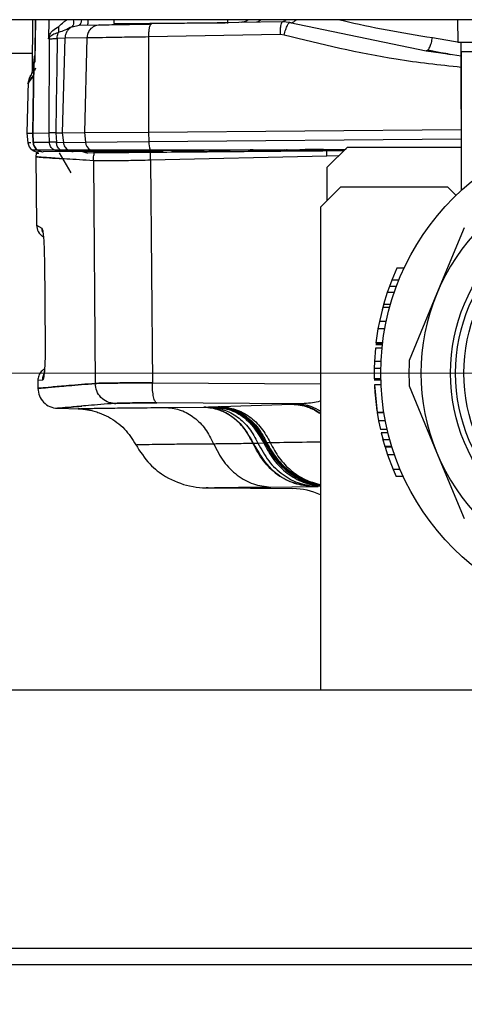
# Model space of a CAD drawing. Units: millimetres. Extents: x 10 to 416, y 10 to 287.
# Drawn here: x 106 to 113, y 36 to 51 of the extents above; entities that cross this region are included whole.
import ezdxf

# ---------------------------------------------------------------- set-up
doc = ezdxf.new("R2010")
doc.units = ezdxf.units.MM
doc.styles.add('SLDTEXTSTYLE1', font='TXT', dxfattribs={"width": 0.75})
doc.dimstyles.new('SLDDIMSTYLE0', dxfattribs={"dimtxt": 3.5, "dimasz": 3.556, "dimexe": 0, "dimexo": 0.0625, "dimgap": 0.875, "dimtad": 1, "dimdec": 0, "dimlfac": 5, "dimrnd": 1e-09, "dimzin": 12, "dimdsep": 46, "dimtxsty": 'SLDTEXTSTYLE1', "dimsah": 1, "dimcen": 0.09, "dimadec": 0, "dimazin": 3, "dimtfac": 1, "dimtdec": 0, "dimtofl": 0, "dimtmove": 0, "dimatfit": 3, "dimfxl": 1, "dimfrac": 2, "dimtolj": 1, "dimtzin": 12, "dimarcsym": 0})

# ---------------------------------------------------------------- blocks, each defined once
blk = doc.blocks.new('_D_2')
at = {"color": 150, "linetype": 'Continuous', "lineweight": 0}
for p, q in [((128.056, 45.602), (37.357, 45.602)), ((38.357, 45.602), (38.357, 36.777)), ((47.357, 36.777), (37.357, 36.777))]:
    blk.add_line(p, q, dxfattribs=at)
at = {"color": 150, "linetype": 'Continuous', "lineweight": 18}
for points in [[(38.357, 45.602), (37.976, 42.046), (38.738, 42.046)], [(38.357, 36.777), (38.738, 40.333), (37.976, 40.333)]]:
    blk.add_solid(points, dxfattribs=at)
at = {"color": 150, "linetype": 'Continuous', "lineweight": 18, "insert": (33.846, 38.603), "char_height": 3.5, "attachment_point": 1, "rotation": 90, "style": 'SLDTEXTSTYLE1'}
blk.add_mtext('44', dxfattribs=at)
blk = doc.blocks.new('_D_7')
at = {"color": 150, "linetype": 'Continuous', "lineweight": 0}
for p, q in [((101.056, 44.602), (101.056, 25.777)), ((115.056, 44.602), (115.056, 25.777)), ((101.056, 26.777), (115.056, 26.777))]:
    blk.add_line(p, q, dxfattribs=at)
at = {"color": 150, "linetype": 'Continuous', "lineweight": 18}
for points in [[(101.056, 26.777), (104.612, 26.396), (104.612, 27.158)], [(115.056, 26.777), (111.5, 27.158), (111.5, 26.396)]]:
    blk.add_solid(points, dxfattribs=at)
at = {"color": 150, "linetype": 'Continuous', "lineweight": 18, "insert": (105.47, 31.288), "char_height": 3.5, "attachment_point": 1, "style": 'SLDTEXTSTYLE1'}
blk.add_mtext('70', dxfattribs=at)

msp = doc.modelspace()

# ---------------------------------------------------------------- linework, layer by layer
at = {"color": 7, "linetype": 'Continuous', "lineweight": 25}
for p, q in [((132.957, 50.877), (55.357, 50.877)), ((106.158, 50.877), (106.152, 50.132)), ((106.198, 50.877), (106.191, 50.34)), ((106.2, 50.877), (106.192, 50.254)), ((106.399, 50.877), (106.398, 50.591)), ((107.372, 50.877), (107.372, 50.818)), ((109.888, 50.847), (107.932, 50.813)), ((109.073, 50.818), (109.072, 50.877)), ((109.997, 50.834), (109.888, 50.847)), ((112.503, 50.877), (112.506, 50.542)), ((106.748, 50.772), (106.853, 50.794)), ((106.853, 50.794), (107.161, 50.799)), ((109.997, 50.834), (112.031, 50.414)), ((106.398, 50.591), (106.408, 50.635)), ((106.398, 50.591), (106.41, 50.613)), ((106.409, 50.591), (106.398, 50.591)), ((106.404, 49.187), (106.409, 50.591)), ((106.408, 50.635), (106.41, 50.613)), ((106.409, 50.591), (106.41, 50.613)), ((106.641, 50.599), (106.526, 50.595)), ((106.641, 50.599), (106.601, 49.188)), ((106.97, 50.605), (106.641, 50.599)), ((106.97, 50.605), (106.934, 49.191)), ((109.857, 50.654), (107.888, 50.619)), ((107.888, 50.619), (107.889, 49.2)), ((109.912, 50.647), (109.857, 50.654)), ((112.126, 50.609), (112.556, 50.534)), ((112.031, 50.414), (112.363, 50.365)), ((112.363, 50.365), (112.031, 50.414)), ((112.059, 50.426), (112.397, 50.359)), ((112.556, 49.542), (112.556, 50.542)), ((112.556, 50.402), (112.556, 48.33)), ((103.557, 50.377), (106.154, 50.377)), ((106.184, 50.271), (106.171, 50.213)), ((106.175, 50.228), (106.181, 50.278)), ((106.192, 50.254), (106.175, 50.228)), ((106.181, 50.278), (106.192, 50.254)), ((106.187, 50.307), (106.187, 50.306)), ((106.19, 50.295), (106.187, 50.286)), ((106.188, 50.326), (106.194, 50.34)), ((106.189, 50.306), (106.188, 50.326)), ((106.192, 50.254), (106.189, 50.306)), ((112.282, 50.377), (112.305, 50.377)), ((112.363, 50.365), (112.556, 50.336)), ((106.171, 50.232), (106.158, 49.174)), ((106.175, 50.228), (106.162, 49.185)), ((106.095, 49.956), (106.075, 49.184)), ((112.556, 49.542), (112.556, 49.542)), ((107.889, 49.2), (112.556, 49.24)), ((106.075, 49.184), (106.089, 49.041)), ((106.158, 49.188), (106.164, 49.046)), ((106.162, 49.185), (106.404, 49.187)), ((106.162, 49.185), (106.162, 49.185)), ((106.162, 49.185), (106.169, 49.049)), ((106.504, 49.188), (106.404, 49.187)), ((106.404, 49.187), (106.404, 49.187)), ((106.41, 49.051), (106.404, 49.187)), ((106.504, 49.188), (106.514, 49.051)), ((106.504, 49.188), (106.504, 49.188)), ((106.504, 49.188), (106.504, 49.188)), ((106.601, 49.188), (106.602, 49.188)), ((106.602, 49.188), (106.934, 49.191)), ((106.602, 49.188), (106.618, 49.045)), ((106.934, 49.191), (107.889, 49.2)), ((106.934, 49.191), (106.948, 49.048)), ((107.889, 49.2), (107.893, 49.057)), ((107.893, 49.057), (112.556, 49.097)), ((106.131, 49.041), (106.089, 49.041)), ((106.169, 49.049), (106.41, 49.051)), ((106.514, 49.051), (106.41, 49.051)), ((106.475, 48.933), (106.572, 48.933)), ((106.514, 49.051), (106.618, 49.045)), ((106.572, 48.933), (106.686, 48.933)), ((106.618, 49.045), (106.948, 49.048)), ((106.948, 49.048), (107.893, 49.057)), ((107.95, 48.926), (108.617, 48.932)), ((109.45, 48.933), (110.841, 48.945)), ((109.45, 48.933), (109.921, 48.933)), ((109.921, 48.933), (109.906, 48.927)), ((109.921, 48.933), (109.949, 48.938)), ((110.443, 48.942), (110.229, 48.94)), ((110.503, 48.942), (110.443, 48.942)), ((110.446, 48.933), (110.814, 48.933)), ((110.448, 48.934), (110.817, 48.937)), ((110.857, 48.977), (110.557, 48.677)), ((110.857, 48.977), (112.556, 48.977)), ((106.212, 48.885), (106.208, 48.831)), ((106.208, 48.838), (106.217, 47.81)), ((106.249, 48.905), (106.239, 48.905)), ((106.559, 48.908), (106.319, 48.906)), ((106.554, 48.888), (106.73, 48.59)), ((106.644, 48.909), (106.559, 48.908)), ((106.766, 48.91), (106.644, 48.909)), ((106.903, 48.911), (106.766, 48.91)), ((106.893, 48.917), (107.047, 48.918)), ((106.902, 48.912), (106.921, 48.905)), ((107.072, 48.908), (106.918, 48.907)), ((106.984, 48.892), (107.084, 48.893)), ((107.08, 48.908), (107.055, 48.918)), ((107.08, 48.908), (107.072, 48.908)), ((110.55, 48.841), (107.917, 48.779)), ((107.957, 48.916), (107.928, 48.916)), ((108.11, 48.917), (107.957, 48.916)), ((108.677, 48.917), (108.718, 48.927)), ((108.677, 48.917), (108.679, 48.917)), ((108.679, 48.917), (108.72, 48.927)), ((109.77, 48.916), (109.864, 48.917)), ((110.55, 48.923), (110.793, 48.925)), ((110.725, 48.844), (110.55, 48.841)), ((107.066, 48.772), (107.095, 45.448)), ((107.917, 48.779), (107.946, 45.456)), ((110.557, 48.177), (110.557, 48.677)), ((110.757, 48.377), (110.457, 48.077)), ((112.357, 48.377), (110.757, 48.377)), ((112.478, 48.256), (112.357, 48.377)), ((110.457, 48.077), (110.457, 40.877)), ((106.217, 47.81), (106.297, 47.765)), ((112.192, 46.788), (112.603, 47.778)), ((106.334, 47.313), (106.333, 47.313)), ((106.334, 47.313), (106.346, 45.983)), ((111.594, 47.168), (111.519, 46.989)), ((111.704, 47.168), (111.594, 47.168)), ((111.484, 46.897), (111.452, 46.804)), ((111.519, 46.989), (111.484, 46.897)), ((111.59, 46.897), (111.484, 46.897)), ((111.626, 46.989), (111.519, 46.989)), ((111.452, 46.804), (111.397, 46.625)), ((111.557, 46.804), (111.452, 46.804)), ((111.782, 45.798), (112.192, 46.788)), ((111.385, 46.583), (111.336, 46.375)), ((111.405, 46.653), (111.376, 46.547)), ((111.489, 46.583), (111.385, 46.583)), ((111.501, 46.625), (111.397, 46.625)), ((111.336, 46.375), (111.314, 46.263)), ((111.438, 46.375), (111.336, 46.375)), ((111.314, 46.263), (111.283, 46.054)), ((111.416, 46.263), (111.314, 46.263)), ((111.381, 46.025), (111.28, 46.025)), ((111.282, 46.039), (111.382, 46.039)), ((111.384, 46.054), (111.283, 46.054)), ((106.346, 45.983), (106.345, 45.983)), ((111.275, 45.976), (111.26, 45.775)), ((111.375, 45.976), (111.275, 45.976)), ((111.26, 45.775), (111.257, 45.671)), ((111.36, 45.775), (111.26, 45.775)), ((111.357, 45.671), (111.257, 45.671)), ((106.308, 45.499), (106.237, 45.492)), ((106.237, 45.492), (106.238, 45.375)), ((107.946, 45.456), (110.457, 45.441)), ((111.357, 45.518), (111.257, 45.518)), ((111.358, 45.496), (111.258, 45.496)), ((111.261, 45.426), (111.302, 45.017)), ((111.361, 45.426), (111.261, 45.426)), ((111.261, 45.419), (111.267, 45.313)), ((112.192, 44.416), (111.782, 45.406)), ((111.267, 45.321), (111.298, 45.039)), ((110.087, 45.143), (108.013, 45.157)), ((108.962, 45.103), (110.032, 45.14)), ((110.032, 45.14), (110.042, 45.141)), ((110.032, 45.14), (110.032, 45.14)), ((110.042, 45.141), (110.087, 45.143)), ((106.53, 45.078), (106.862, 45.069)), ((108.163, 45.09), (108.716, 45.097)), ((108.719, 45.097), (108.716, 45.097)), ((108.719, 45.097), (108.786, 45.099)), ((108.786, 45.099), (108.866, 45.101)), ((108.866, 45.101), (108.901, 45.101)), ((108.901, 45.101), (108.919, 45.102)), ((108.919, 45.102), (108.927, 45.102)), ((108.929, 45.102), (108.927, 45.102)), ((108.929, 45.102), (108.962, 45.103)), ((111.403, 45.017), (111.302, 45.017)), ((111.302, 45.013), (111.324, 44.89)), ((111.404, 45.01), (111.303, 45.01)), ((111.426, 44.89), (111.324, 44.89)), ((111.324, 44.89), (111.351, 44.76)), ((111.454, 44.76), (111.351, 44.76)), ((111.362, 44.714), (111.389, 44.608)), ((111.465, 44.714), (111.362, 44.714)), ((109.447, 44.558), (109.451, 44.558)), ((109.523, 44.559), (109.609, 44.561)), ((109.609, 44.561), (109.629, 44.561)), ((109.629, 44.561), (109.638, 44.562)), ((109.651, 44.563), (109.654, 44.564)), ((111.383, 44.629), (111.418, 44.506)), ((111.492, 44.608), (111.389, 44.608)), ((111.523, 44.506), (111.418, 44.506)), ((111.526, 44.496), (111.421, 44.496)), ((111.421, 44.496), (111.457, 44.385)), ((111.562, 44.385), (111.457, 44.385)), ((111.457, 44.385), (111.539, 44.164)), ((112.603, 43.426), (112.192, 44.416)), ((111.647, 44.164), (111.539, 44.164)), ((111.539, 44.164), (111.584, 44.058)), ((111.694, 44.058), (111.584, 44.058)), ((108.781, 43.89), (108.764, 43.89)), ((108.781, 43.89), (110.043, 43.879)), ((109.714, 43.903), (110.341, 43.91)), ((110.344, 43.91), (110.341, 43.91)), ((110.344, 43.91), (110.423, 43.911)), ((110.455, 43.924), (110.455, 43.93)), ((110.456, 43.918), (110.455, 43.924)), ((110.456, 43.916), (110.456, 43.918)), ((110.456, 43.914), (110.456, 43.916)), ((55.357, 40.877), (132.957, 40.877)), ((138.357, 37.017), (48.357, 37.017)), ((48.597, 36.777), (138.117, 36.777))]:
    msp.add_line(p, q, dxfattribs=at)
at = {"color": 7, "linetype": 'Continuous', "lineweight": 25, "flags": 128}
for points in [[(112.506, 50.542), (112.539, 50.542), (112.651, 50.542), (112.84, 50.542), (113.1, 50.542), (113.421, 50.542), (113.795, 50.542), (114.209, 50.542), (114.65, 50.542), (115.104, 50.542), (115.556, 50.542)], [(106.075, 49.184), (106.083, 49.184), (106.107, 49.184), (106.148, 49.184), (106.162, 49.185)]]:
    msp.add_lwpolyline(points, dxfattribs=at)
at = {"color": 7, "linetype": 'Continuous', "lineweight": 25}
for radius in [3.7, 2.66, 2.583, 2.46]:
    msp.add_circle((115.056, 45.602), radius, dxfattribs=at)
for centre, radius, start, end in [((106.238, 49.055), 0.15, 185.5, 234.3757), ((107.098, 49.062), 0.15, 185.0864, 238.5824), ((107.093, 49.056), 0.144, 238.8959, 254.3911), ((108.217, 49.05), 0.325, 178.9175, 201.1702), ((107.953, 48.953), 0.043, 207.3411, 219.8272), ((108.577, 48.903), 0.0488, 22.7673, 36.2237), ((110.518, 48.984), 0.0859, 209.2847, 215.8712), ((106.854, 48.778), 0.144, 63.5158, 74.3111), ((106.982, 49.035), 0.144, 243.4852, 270.4737), ((106.982, 49.042), 0.15, 244.8866, 270.5), ((107.008, 48.78), 0.143, 63.3912, 74.228), ((107.136, 49.035), 0.142, 243.3535, 270.4674), ((107.913, 48.896), 0.0477, 24.9006, 39.0171), ((107.978, 48.922), 0.0222, 195.5612, 255.8216), ((108.636, 49), 0.0941, 270.723, 297.1542), ((115.056, 45.602), 3.1, 112.5, 157.5), ((115.056, 45.602), 3.1, 157.5, 202.5), ((115.056, 45.602), 3.28, 176.5697, 183.4303), ((115.056, 45.602), 3.1, 202.5, 247.5), ((110.035, 42.879), 1, 64.9997, 89.5)]:
    msp.add_arc(centre, radius, start, end, dxfattribs=at)
for points, knots in [([(106.549, 50.776), (106.574, 50.798), (106.61, 50.83), (106.654, 50.866), (106.668, 50.877)], [0, 0, 0, 0, 0.6833, 1, 1, 1, 1]), ([(106.766, 50.877), (106.768, 50.863), (106.772, 50.831), (106.766, 50.793), (106.754, 50.779), (106.748, 50.772)], [0, 0, 0, 0, 0.286945, 0.643476, 1, 1, 1, 1]), ([(106.888, 50.877), (106.886, 50.863), (106.881, 50.831), (106.869, 50.801), (106.858, 50.796), (106.853, 50.794)], [0, 0, 0, 0, 0.269165, 0.634582, 1, 1, 1, 1]), ([(106.979, 50.796), (106.981, 50.799), (106.985, 50.805), (106.989, 50.838), (106.99, 50.868), (106.991, 50.877)], [0, 0, 0, 0, 0.418468, 0.836936, 1, 1, 1, 1]), ([(109.381, 50.877), (109.365, 50.866), (109.331, 50.842), (109.289, 50.838), (109.266, 50.836)], [0, 0, 0, 0, 0.459771, 1, 1, 1, 1]), ([(109.566, 50.877), (109.558, 50.868), (109.538, 50.846), (109.514, 50.842), (109.5, 50.84)], [0, 0, 0, 0, 0.419555, 1, 1, 1, 1]), ([(109.857, 50.654), (109.857, 50.682), (109.858, 50.739), (109.866, 50.802), (109.876, 50.84), (109.884, 50.845), (109.888, 50.847)], [0, 0, 0, 0, 0.279625, 0.559279, 0.779639, 1, 1, 1, 1]), ([(109.942, 50.877), (109.938, 50.872), (109.923, 50.851), (109.903, 50.849), (109.888, 50.847)], [0, 0, 0, 0, 0.250574, 1, 1, 1, 1]), ([(109.997, 50.834), (110.005, 50.833), (110.02, 50.83), (110.044, 50.838), (110.069, 50.853), (110.083, 50.869), (110.091, 50.877)], [0, 0, 0, 0, 0.2553623, 0.5107249, 0.7660862, 1, 1, 1, 1]), ([(110.747, 50.877), (110.763, 50.873), (110.987, 50.816), (111.445, 50.722), (111.899, 50.646), (112.126, 50.609)], [0, 0, 0, 0, 0.0387219, 0.520748, 1, 1, 1, 1]), ([(106.408, 50.635), (106.415, 50.65), (106.428, 50.682), (106.469, 50.728), (106.517, 50.757), (106.549, 50.776)], [0, 0, 0, 0, 0.250674, 0.502093, 1, 1, 1, 1]), ([(106.546, 50.686), (106.549, 50.7), (106.554, 50.729), (106.551, 50.76), (106.549, 50.776)], [0, 0, 0, 0, 0.5, 1, 1, 1, 1]), ([(106.748, 50.772), (106.712, 50.754), (106.644, 50.719), (106.577, 50.697), (106.546, 50.686)], [0, 0, 0, 0, 0.52001, 1, 1, 1, 1]), ([(106.748, 50.772), (106.733, 50.762), (106.703, 50.744), (106.669, 50.702), (106.646, 50.652), (106.643, 50.617), (106.641, 50.599)], [0, 0, 0, 0, 0.250004, 0.500018, 0.749999, 1, 1, 1, 1]), ([(107.161, 50.799), (107.133, 50.795), (107.078, 50.787), (107.016, 50.735), (106.978, 50.672), (106.973, 50.627), (106.97, 50.605)], [0, 0, 0, 0, 0.279629, 0.559286, 0.779642, 1, 1, 1, 1]), ([(107.161, 50.799), (107.191, 50.8), (107.251, 50.801), (107.43, 50.804), (107.659, 50.808), (107.841, 50.811), (107.932, 50.813)], [0, 0, 0, 0, 0.249998, 0.499999, 0.750003, 1, 1, 1, 1]), ([(107.932, 50.813), (107.925, 50.809), (107.912, 50.802), (107.897, 50.75), (107.889, 50.687), (107.888, 50.642), (107.888, 50.619)], [0, 0, 0, 0, 0.2796254, 0.55928, 0.7796395, 1, 1, 1, 1]), ([(109.912, 50.647), (109.92, 50.675), (109.936, 50.732), (109.962, 50.794), (109.984, 50.83), (109.993, 50.832), (109.997, 50.834)], [0, 0, 0, 0, 0.2796, 0.559235, 0.779617, 1, 1, 1, 1]), ([(106.409, 50.591), (106.42, 50.592), (106.444, 50.593), (106.499, 50.595), (106.526, 50.595)], [0, 0, 0, 0, 0.499963, 1, 1, 1, 1]), ([(106.41, 50.613), (106.424, 50.628), (106.452, 50.658), (106.514, 50.677), (106.546, 50.686)], [0, 0, 0, 0, 0.488146, 1, 1, 1, 1]), ([(106.526, 50.595), (106.523, 50.361), (106.515, 49.891), (106.508, 49.422), (106.504, 49.188)], [0, 0, 0, 0, 0.5000038, 1, 1, 1, 1]), ([(107.888, 50.619), (107.765, 50.617), (107.528, 50.614), (107.254, 50.609), (107.063, 50.606), (107, 50.605), (106.97, 50.605)], [0, 0, 0, 0, 0.284567, 0.546121, 0.784613, 1, 1, 1, 1]), ([(112.556, 50.165), (112.232, 50.2), (111.335, 50.297), (110.466, 50.511), (109.912, 50.647)], [0, 0, 0, 0, 0.3615638, 1, 1, 1, 1]), ([(112.059, 50.426), (112.059, 50.426), (112.063, 50.429), (112.073, 50.442), (112.087, 50.466), (112.099, 50.496), (112.111, 50.531), (112.12, 50.569), (112.124, 50.595), (112.126, 50.609)], [0, 0, 0, 0, 0.000056, 0.166714, 0.33337, 0.500027, 0.666685, 0.833342, 1, 1, 1, 1]), ([(112.031, 50.414), (112.036, 50.414), (112.045, 50.414), (112.054, 50.422), (112.059, 50.426)], [0, 0, 0, 0, 0.500084, 1, 1, 1, 1]), ([(106.181, 50.278), (106.183, 50.285), (106.187, 50.301), (106.188, 50.318), (106.188, 50.326)], [0, 0, 0, 0, 0.5, 1, 1, 1, 1]), ([(106.152, 50.133), (106.151, 50.119), (106.149, 50.093), (106.14, 50.067), (106.135, 50.055)], [0, 0, 0, 0, 0.5, 1, 1, 1, 1]), ([(106.152, 50.133), (106.152, 50.133), (106.146, 50.123), (106.16, 50.146), (106.175, 50.168)], [0, 0, 0, 0, 0.00023, 1, 1, 1, 1]), ([(106.204, 50.152), (106.192, 50.134), (106.161, 50.087), (106.158, 50.082), (106.156, 50.079)], [0, 0, 0, 0, 0.399705, 1, 1, 1, 1]), ([(106.169, 50.044), (106.147, 50.011), (106.08, 49.912), (106.076, 49.906), (106.134, 49.992), (106.147, 50.012)], [0, 0, 0, 0, 0.27437, 0.824642, 1, 1, 1, 1]), ([(106.14, 50.056), (106.128, 50.037), (106.102, 50), (106.097, 49.955), (106.094, 49.933)], [0, 0, 0, 0, 0.499983, 1, 1, 1, 1]), ([(106.123, 50.031), (106.125, 50.035), (106.13, 50.043), (106.134, 50.051), (106.135, 50.055)], [0, 0, 0, 0, 0.500021, 1, 1, 1, 1]), ([(106.504, 49.188), (106.526, 49.188), (106.57, 49.188), (106.591, 49.188), (106.601, 49.188)], [0, 0, 0, 0, 0.509014, 1, 1, 1, 1]), ([(106.15, 48.934), (106.165, 48.925), (106.193, 48.908), (106.225, 48.906), (106.239, 48.905)], [0, 0, 0, 0, 0.56, 1, 1, 1, 1]), ([(106.151, 48.933), (106.154, 48.933), (106.159, 48.933), (106.211, 48.933), (106.227, 48.933)], [0, 0, 0, 0, 0.690314, 1, 1, 1, 1]), ([(106.153, 48.933), (106.153, 48.933), (106.153, 48.933), (106.17, 48.933), (106.179, 48.933)], [0, 0, 0, 0, 0.445886, 1, 1, 1, 1]), ([(106.164, 49.049), (106.165, 49.037), (106.168, 49.015), (106.181, 48.983), (106.201, 48.954), (106.219, 48.94), (106.228, 48.933)], [0, 0, 0, 0, 0.250006, 0.499982, 0.749983, 1, 1, 1, 1]), ([(106.227, 48.934), (106.24, 48.926), (106.267, 48.91), (106.302, 48.907), (106.319, 48.906)], [0, 0, 0, 0, 0.506153, 1, 1, 1, 1]), ([(106.232, 48.933), (106.243, 48.933), (106.301, 48.933), (106.384, 48.933), (106.463, 48.933), (106.475, 48.933)], [0, 0, 0, 0, 0.174485, 0.872561, 1, 1, 1, 1]), ([(106.232, 48.933), (106.267, 48.933), (106.335, 48.933), (106.429, 48.933), (106.475, 48.933)], [0, 0, 0, 0, 0.504098, 1, 1, 1, 1]), ([(106.475, 48.933), (106.48, 48.933), (106.49, 48.933), (106.52, 48.933), (106.552, 48.933), (106.572, 48.933)], [0, 0, 0, 0, 0.271588, 0.543177, 1, 1, 1, 1]), ([(106.572, 48.933), (106.563, 48.941), (106.546, 48.957), (106.522, 48.997), (106.517, 49.031), (106.514, 49.051)], [0, 0, 0, 0, 0.280546, 0.56107, 1, 1, 1, 1]), ([(106.572, 48.933), (106.597, 48.933), (106.635, 48.933), (106.669, 48.933), (106.68, 48.933), (106.686, 48.933)], [0, 0, 0, 0, 0.491538, 0.74469, 1, 1, 1, 1]), ([(106.644, 48.909), (106.631, 48.91), (106.606, 48.912), (106.584, 48.926), (106.572, 48.933)], [0, 0, 0, 0, 0.5000147, 1, 1, 1, 1]), ([(106.686, 48.933), (106.705, 48.933), (106.804, 48.933), (106.923, 48.933), (107.019, 48.933)], [0, 0, 0, 0, 0.193741, 1, 1, 1, 1]), ([(106.686, 48.933), (106.737, 48.933), (106.838, 48.933), (106.959, 48.933), (107.019, 48.933)], [0, 0, 0, 0, 0.503827, 1, 1, 1, 1]), ([(107.019, 48.933), (107.051, 48.933), (107.125, 48.933), (107.362, 48.933), (107.65, 48.933), (107.847, 48.933), (107.915, 48.933)], [0, 0, 0, 0, 0.230029, 0.535206, 0.840305, 1, 1, 1, 1]), ([(107.019, 48.933), (107.052, 48.933), (107.119, 48.933), (107.319, 48.933), (107.585, 48.933), (107.803, 48.933), (107.915, 48.933)], [0, 0, 0, 0, 0.239194, 0.482481, 0.734482, 1, 1, 1, 1]), ([(107.915, 48.933), (108.012, 48.933), (108.248, 48.933), (108.577, 48.933), (108.87, 48.933), (109.063, 48.933), (109.192, 48.933), (109.278, 48.933), (109.335, 48.933), (109.373, 48.933), (109.399, 48.933), (109.416, 48.933), (109.427, 48.933), (109.435, 48.933), (109.44, 48.933), (109.444, 48.933), (109.446, 48.933), (109.448, 48.933), (109.449, 48.933), (109.45, 48.933), (109.45, 48.933), (109.45, 48.933), (109.45, 48.933), (109.45, 48.933)], [0, 0, 0, 0, 0.19202, 0.464191, 0.643949, 0.762962, 0.841899, 0.894328, 0.929196, 0.952415, 0.967902, 0.978252, 0.985185, 0.989847, 0.992995, 0.995135, 0.996603, 0.997623, 0.998672, 0.999151, 0.999549, 0.999838, 1, 1, 1, 1]), ([(107.915, 48.933), (108.29, 48.933), (108.767, 48.933), (109.273, 48.933), (109.407, 48.933), (109.439, 48.933), (109.448, 48.933), (109.45, 48.933), (109.45, 48.933), (109.45, 48.933), (109.45, 48.933)], [0, 0, 0, 0, 0.736858, 0.936025, 0.983178, 0.995146, 0.998329, 0.999299, 0.999669, 1, 1, 1, 1]), ([(108.617, 48.932), (108.625, 48.932), (108.641, 48.931), (108.677, 48.929), (108.701, 48.928), (108.718, 48.927)], [0, 0, 0, 0, 0.231952, 0.47018, 1, 1, 1, 1]), ([(109.45, 48.933), (109.328, 48.932), (109.083, 48.93), (108.84, 48.928), (108.718, 48.927)], [0, 0, 0, 0, 0.5, 1, 1, 1, 1]), ([(109.45, 48.933), (109.451, 48.933), (109.451, 48.933), (109.453, 48.933), (109.462, 48.933), (109.5, 48.933), (109.653, 48.933), (109.802, 48.933), (109.921, 48.933)], [0, 0, 0, 0, 0.002967, 0.007645, 0.022375, 0.073729, 0.264629, 1, 1, 1, 1]), ([(109.921, 48.933), (109.922, 48.933), (109.924, 48.933), (109.928, 48.933), (109.934, 48.933), (109.946, 48.933), (109.954, 48.933), (109.96, 48.933)], [0, 0, 0, 0, 0.0805725, 0.160747, 0.2965894, 0.5336037, 1, 1, 1, 1]), ([(109.921, 48.933), (109.922, 48.933), (109.923, 48.933), (109.925, 48.933), (109.929, 48.933), (109.935, 48.933), (109.946, 48.933), (109.954, 48.933), (109.96, 48.933)], [0, 0, 0, 0, 0.052123, 0.103676, 0.213141, 0.343422, 0.503441, 1, 1, 1, 1]), ([(109.96, 48.933), (109.981, 48.933), (110.002, 48.933), (110.024, 48.933), (110.024, 48.933)], [0, 0, 0, 0, 0.998634, 1, 1, 1, 1]), ([(109.96, 48.933), (110.077, 48.933), (110.347, 48.933), (110.636, 48.933), (110.808, 48.933), (110.814, 48.933)], [0, 0, 0, 0, 0.422218, 0.979989, 1, 1, 1, 1]), ([(110.229, 48.94), (110.266, 48.939), (110.342, 48.936), (110.413, 48.934), (110.448, 48.934)], [0, 0, 0, 0, 0.490305, 1, 1, 1, 1]), ([(107.066, 48.772), (106.925, 48.781), (106.655, 48.798), (106.393, 48.817), (106.249, 48.827), (106.192, 48.832), (106.208, 48.831), (106.208, 48.831)], [0, 0, 0, 0, 0.267254, 0.514374, 0.760712, 0.999935, 1, 1, 1, 1]), ([(106.213, 48.83), (106.223, 48.83), (106.243, 48.828), (106.375, 48.818), (106.536, 48.807), (106.605, 48.802)], [0, 0, 0, 0, 0.331495, 0.713004, 1, 1, 1, 1]), ([(106.215, 48.885), (106.214, 48.885), (106.212, 48.885), (106.229, 48.885), (106.25, 48.885), (106.252, 48.885)], [0, 0, 0, 0, 0.299354, 0.938861, 1, 1, 1, 1]), ([(106.913, 48.911), (106.905, 48.912), (106.894, 48.913), (106.889, 48.916), (106.892, 48.916), (106.893, 48.917)], [0, 0, 0, 0, 0.478009, 0.745323, 1, 1, 1, 1]), ([(106.918, 48.907), (106.918, 48.907), (106.917, 48.907), (106.918, 48.906), (106.921, 48.905), (106.923, 48.904), (106.924, 48.904), (106.931, 48.902), (106.939, 48.902), (106.948, 48.901)], [0, 0, 0, 0, 0.096037, 0.220298, 0.337752, 0.421234, 0.4468, 0.46122, 1, 1, 1, 1]), ([(107.055, 48.918), (107.053, 48.918), (107.051, 48.918), (107.048, 48.918), (107.047, 48.918)], [0, 0, 0, 0, 0.500483, 1, 1, 1, 1]), ([(107.92, 48.925), (107.822, 48.924), (107.621, 48.921), (107.363, 48.918), (107.161, 48.917), (107.089, 48.918), (107.055, 48.918)], [0, 0, 0, 0, 0.241809, 0.500023, 0.7582, 1, 1, 1, 1]), ([(107.066, 48.772), (107.067, 48.792), (107.068, 48.833), (107.078, 48.873), (107.084, 48.893)], [0, 0, 0, 0, 0.5, 1, 1, 1, 1]), ([(107.928, 48.916), (107.836, 48.914), (107.639, 48.911), (107.384, 48.909), (107.184, 48.907), (107.113, 48.908), (107.08, 48.908)], [0, 0, 0, 0, 0.233183, 0.500023, 0.766826, 1, 1, 1, 1]), ([(107.084, 48.893), (107.11, 48.893), (107.177, 48.893), (107.392, 48.895), (107.665, 48.898), (107.853, 48.899), (107.918, 48.9)], [0, 0, 0, 0, 0.210251, 0.522428, 0.834758, 1, 1, 1, 1]), ([(107.918, 48.9), (107.999, 48.901), (108.402, 48.904), (108.969, 48.909), (109.611, 48.915), (110.084, 48.919), (110.394, 48.921), (110.55, 48.923)], [0, 0, 0, 0, 0.092685, 0.463479, 0.648855, 0.824404, 1, 1, 1, 1]), ([(107.95, 48.926), (107.945, 48.926), (107.935, 48.926), (107.925, 48.926), (107.92, 48.925)], [0, 0, 0, 0, 0.499571, 1, 1, 1, 1]), ([(107.928, 48.916), (107.926, 48.918), (107.924, 48.922), (107.921, 48.924), (107.92, 48.925)], [0, 0, 0, 0, 0.559957, 1, 1, 1, 1]), ([(109.107, 48.91), (109.094, 48.91), (109.068, 48.91), (108.867, 48.908), (108.58, 48.906), (108.353, 48.904), (108.239, 48.903)], [0, 0, 0, 0, 0.2500033, 0.5000044, 0.7500033, 1, 1, 1, 1]), ([(108.677, 48.917), (108.669, 48.917), (108.657, 48.918), (108.64, 48.921), (108.629, 48.922), (108.625, 48.922), (108.622, 48.922)], [0, 0, 0, 0, 0.539149, 0.779465, 0.893977, 1, 1, 1, 1]), ([(108.637, 48.906), (108.634, 48.907), (108.629, 48.908), (108.624, 48.918), (108.622, 48.922)], [0, 0, 0, 0, 0.555486, 1, 1, 1, 1]), ([(109.086, 48.91), (109.053, 48.91), (108.996, 48.909), (108.855, 48.908), (108.794, 48.908)], [0, 0, 0, 0, 0.567771, 1, 1, 1, 1]), ([(110.55, 48.841), (110.55, 48.855), (110.549, 48.882), (110.549, 48.909), (110.55, 48.923)], [0, 0, 0, 0, 0.5, 1, 1, 1, 1]), ([(107.917, 48.779), (107.816, 48.777), (107.615, 48.773), (107.363, 48.77), (107.165, 48.77), (107.099, 48.771), (107.066, 48.772)], [0, 0, 0, 0, 0.250023, 0.500026, 0.750016, 1, 1, 1, 1]), ([(106.217, 47.811), (106.222, 47.777), (106.231, 47.711), (106.294, 47.651), (106.315, 47.64), (106.321, 47.637)], [0, 0, 0, 0, 0.426571, 0.835991, 1, 1, 1, 1]), ([(106.297, 47.765), (106.301, 47.757), (106.308, 47.745), (106.316, 47.686), (106.322, 47.629), (106.327, 47.558), (106.332, 47.454), (106.333, 47.369), (106.334, 47.313)], [0, 0, 0, 0, 0.249028, 0.376292, 0.502895, 0.627295, 0.754755, 1, 1, 1, 1]), ([(106.297, 47.765), (106.297, 47.747), (106.298, 47.726), (106.306, 47.708), (106.307, 47.706)], [0, 0, 0, 0, 0.869688, 1, 1, 1, 1]), ([(106.346, 45.983), (106.346, 45.949), (106.346, 45.881), (106.344, 45.785), (106.34, 45.699), (106.333, 45.603), (106.322, 45.518), (106.313, 45.505), (106.308, 45.499)], [0, 0, 0, 0, 0.127161, 0.254569, 0.379662, 0.507161, 0.754978, 1, 1, 1, 1]), ([(106.346, 45.964), (106.346, 45.921), (106.346, 45.84), (106.341, 45.726), (106.336, 45.647), (106.332, 45.611), (106.329, 45.594), (106.33, 45.594), (106.33, 45.594)], [0, 0, 0, 0, 0.245765, 0.464718, 0.752166, 0.886421, 0.954139, 1, 1, 1, 1]), ([(106.337, 45.665), (106.32, 45.653), (106.282, 45.628), (106.245, 45.566), (106.24, 45.517), (106.237, 45.492)], [0, 0, 0, 0, 0.293881, 0.646948, 1, 1, 1, 1]), ([(106.308, 45.499), (106.31, 45.524), (106.311, 45.56), (106.331, 45.588), (106.337, 45.597)], [0, 0, 0, 0, 0.713975, 1, 1, 1, 1]), ([(111.257, 45.671), (111.257, 45.657), (111.257, 45.631), (111.256, 45.586), (111.257, 45.545), (111.257, 45.521), (111.257, 45.519), (111.257, 45.518)], [0, 0, 0, 0, 0.1251195, 0.2506723, 0.5001067, 0.7498178, 1, 1, 1, 1]), ([(107.095, 45.448), (106.955, 45.437), (106.684, 45.415), (106.425, 45.392), (106.271, 45.378), (106.222, 45.373), (106.271, 45.378), (106.425, 45.392), (106.685, 45.415), (106.955, 45.437), (107.095, 45.448)], [0, 0, 0, 0, 0.133418, 0.256925, 0.380218, 0.500014, 0.619798, 0.743089, 0.866587, 1, 1, 1, 1]), ([(107.095, 45.448), (107.128, 45.45), (107.194, 45.453), (107.392, 45.455), (107.644, 45.457), (107.845, 45.456), (107.946, 45.456)], [0, 0, 0, 0, 0.250004, 0.499998, 0.749994, 1, 1, 1, 1]), ([(107.946, 45.456), (107.845, 45.456), (107.644, 45.457), (107.392, 45.455), (107.194, 45.453), (107.128, 45.45), (107.095, 45.448)], [0, 0, 0, 0, 0.250004, 0.499999, 0.749994, 1, 1, 1, 1]), ([(107.381, 45.151), (107.344, 45.156), (107.269, 45.167), (107.175, 45.236), (107.109, 45.333), (107.1, 45.41), (107.095, 45.448)], [0, 0, 0, 0, 0.249993, 0.5, 0.750007, 1, 1, 1, 1]), ([(108.013, 45.157), (108.004, 45.162), (107.986, 45.173), (107.963, 45.243), (107.948, 45.34), (107.947, 45.417), (107.946, 45.456)], [0, 0, 0, 0, 0.249993, 0.5, 0.750007, 1, 1, 1, 1]), ([(106.238, 45.375), (106.243, 45.336), (106.252, 45.26), (106.319, 45.163), (106.415, 45.094), (106.492, 45.083), (106.53, 45.078)], [0, 0, 0, 0, 0.249993, 0.5, 0.750007, 1, 1, 1, 1]), ([(107.381, 45.151), (107.244, 45.14), (106.975, 45.118), (106.719, 45.095), (106.559, 45.08), (106.54, 45.078), (106.53, 45.078)], [0, 0, 0, 0, 0.2631618, 0.5137776, 0.7589787, 1, 1, 1, 1]), ([(106.53, 45.078), (106.541, 45.079), (106.562, 45.081), (106.689, 45.093), (106.837, 45.105), (106.894, 45.11)], [0, 0, 0, 0, 0.3758915, 0.758293, 1, 1, 1, 1]), ([(107.381, 45.151), (107.406, 45.152), (107.455, 45.155), (107.602, 45.157), (107.789, 45.158), (107.938, 45.157), (108.013, 45.157)], [0, 0, 0, 0, 0.249548, 0.499997, 0.750476, 1, 1, 1, 1]), ([(108.013, 45.157), (107.938, 45.157), (107.789, 45.158), (107.602, 45.157), (107.455, 45.155), (107.406, 45.152), (107.381, 45.151)], [0, 0, 0, 0, 0.249548, 0.499997, 0.750476, 1, 1, 1, 1]), ([(110.032, 45.14), (110.113, 45.132), (110.263, 45.117), (110.396, 45.036), (110.457, 44.998)], [0, 0, 0, 0, 0.536613, 1, 1, 1, 1]), ([(110.457, 44.998), (110.396, 45.036), (110.262, 45.117), (110.112, 45.132), (110.032, 45.14)], [0, 0, 0, 0, 0.463954, 1, 1, 1, 1]), ([(110.042, 45.141), (110.122, 45.133), (110.269, 45.119), (110.399, 45.04), (110.457, 45.004)], [0, 0, 0, 0, 0.549794, 1, 1, 1, 1]), ([(110.457, 45.19), (110.453, 45.188), (110.417, 45.171), (110.294, 45.151), (110.171, 45.146), (110.087, 45.143)], [0, 0, 0, 0, 0.041833, 0.338917, 1, 1, 1, 1]), ([(110.457, 45.03), (110.414, 45.056), (110.298, 45.124), (110.168, 45.136), (110.087, 45.143)], [0, 0, 0, 0, 0.378247, 1, 1, 1, 1]), ([(106.862, 45.069), (106.856, 45.069), (106.84, 45.07), (106.836, 45.071), (106.86, 45.072), (106.916, 45.074), (106.988, 45.076), (107.112, 45.078), (107.327, 45.081), (107.686, 45.086), (108.003, 45.088), (108.163, 45.09)], [0, 0, 0, 0, 0.059801, 0.145326, 0.256885, 0.347677, 0.428836, 0.500241, 0.671169, 0.83404, 1, 1, 1, 1]), ([(106.856, 45.069), (106.876, 45.068), (106.901, 45.068), (106.96, 45.06), (106.987, 45.055), (107.023, 45.049), (107.077, 45.036), (107.223, 44.99), (107.381, 44.903), (107.569, 44.741), (107.647, 44.616), (107.699, 44.534)], [0, 0, 0, 0, 0.257122, 0.331515, 0.356061, 0.373421, 0.428245, 0.486336, 0.695273, 0.799185, 1, 1, 1, 1]), ([(108.163, 45.09), (108.234, 45.08), (108.378, 45.062), (108.575, 44.946), (108.745, 44.777), (108.822, 44.626), (108.86, 44.55)], [0, 0, 0, 0, 0.249999, 0.5, 0.750001, 1, 1, 1, 1]), ([(109.447, 44.558), (109.407, 44.634), (109.327, 44.785), (109.148, 44.954), (108.941, 45.07), (108.791, 45.088), (108.716, 45.097)], [0, 0, 0, 0, 0.249999, 0.5, 0.750001, 1, 1, 1, 1]), ([(108.719, 45.097), (108.793, 45.089), (108.921, 45.073), (109.102, 44.983), (109.295, 44.834), (109.392, 44.662), (109.451, 44.558)], [0, 0, 0, 0, 0.243989, 0.427111, 0.650713, 1, 1, 1, 1]), ([(108.786, 45.099), (108.861, 45.089), (109.013, 45.071), (109.221, 44.955), (109.401, 44.787), (109.482, 44.635), (109.523, 44.559)], [0, 0, 0, 0, 0.249999, 0.5, 0.750001, 1, 1, 1, 1]), ([(108.866, 45.101), (108.951, 45.089), (109.121, 45.066), (109.401, 44.901), (109.53, 44.69), (109.609, 44.561)], [0, 0, 0, 0, 0.280673, 0.561349, 1, 1, 1, 1]), ([(108.901, 45.101), (108.985, 45.09), (109.151, 45.067), (109.425, 44.901), (109.552, 44.69), (109.629, 44.561)], [0, 0, 0, 0, 0.280673, 0.561349, 1, 1, 1, 1]), ([(108.919, 45.102), (108.993, 45.092), (109.14, 45.074), (109.344, 44.958), (109.52, 44.789), (109.599, 44.637), (109.638, 44.562)], [0, 0, 0, 0, 0.249999, 0.5, 0.750001, 1, 1, 1, 1]), ([(109.651, 44.563), (109.611, 44.639), (109.531, 44.79), (109.354, 44.959), (109.149, 45.074), (109.001, 45.093), (108.927, 45.102)], [0, 0, 0, 0, 0.249999, 0.5, 0.750001, 1, 1, 1, 1]), ([(108.929, 45.102), (109.003, 45.093), (109.152, 45.074), (109.357, 44.959), (109.534, 44.791), (109.614, 44.639), (109.654, 44.564)], [0, 0, 0, 0, 0.249998, 0.499999, 0.75, 1, 1, 1, 1]), ([(108.962, 45.103), (109.038, 45.094), (109.19, 45.075), (109.4, 44.961), (109.582, 44.793), (109.664, 44.643), (109.705, 44.567)], [0, 0, 0, 0, 0.249999, 0.5, 0.750001, 1, 1, 1, 1]), ([(107.698, 44.536), (107.763, 44.435), (107.881, 44.248), (108.164, 44.032), (108.445, 43.92), (108.668, 43.891), (108.741, 43.891), (108.764, 43.89)], [0, 0, 0, 0, 0.263673, 0.485051, 0.773224, 0.928892, 1, 1, 1, 1]), ([(107.71, 44.534), (107.707, 44.534), (107.689, 44.535), (107.768, 44.537), (107.93, 44.54), (108.16, 44.544), (108.461, 44.547), (108.727, 44.549), (108.86, 44.55)], [0, 0, 0, 0, 0.0568697, 0.2926122, 0.4694113, 0.6460836, 0.8226749, 1, 1, 1, 1]), ([(108.86, 44.55), (108.962, 44.551), (109.165, 44.553), (109.354, 44.556), (109.447, 44.558)], [0, 0, 0, 0, 0.504996, 1, 1, 1, 1]), ([(108.86, 44.55), (108.907, 44.458), (109, 44.274), (109.209, 44.07), (109.451, 43.931), (109.626, 43.912), (109.714, 43.903)], [0, 0, 0, 0, 0.249999, 0.5, 0.750001, 1, 1, 1, 1]), ([(110.341, 43.91), (110.249, 43.92), (110.066, 43.939), (109.813, 44.077), (109.594, 44.281), (109.496, 44.466), (109.447, 44.558)], [0, 0, 0, 0, 0.249999, 0.5, 0.750001, 1, 1, 1, 1]), ([(109.451, 44.558), (109.462, 44.558), (109.486, 44.559), (109.51, 44.559), (109.523, 44.559)], [0, 0, 0, 0, 0.453067, 1, 1, 1, 1]), ([(109.451, 44.558), (109.523, 44.432), (109.654, 44.201), (109.975, 43.965), (110.212, 43.93), (110.344, 43.91)], [0, 0, 0, 0, 0.349819, 0.637778, 1, 1, 1, 1]), ([(109.523, 44.559), (109.572, 44.467), (109.671, 44.282), (109.891, 44.078), (110.146, 43.94), (110.331, 43.921), (110.423, 43.911)], [0, 0, 0, 0, 0.249999, 0.5, 0.750001, 1, 1, 1, 1]), ([(109.609, 44.561), (109.656, 44.474), (109.749, 44.299), (109.955, 44.1), (110.194, 43.96), (110.368, 43.931), (110.456, 43.916)], [0, 0, 0, 0, 0.249997, 0.499999, 0.750004, 1, 1, 1, 1]), ([(109.629, 44.561), (109.676, 44.478), (109.771, 44.31), (109.973, 44.117), (110.204, 43.976), (110.372, 43.941), (110.455, 43.924)], [0, 0, 0, 0, 0.249998, 0.5, 0.750002, 1, 1, 1, 1]), ([(109.638, 44.562), (109.64, 44.562), (109.645, 44.563), (109.649, 44.563), (109.651, 44.563)], [0, 0, 0, 0, 0.500484, 1, 1, 1, 1]), ([(109.638, 44.562), (109.686, 44.48), (109.782, 44.316), (109.982, 44.126), (110.209, 43.986), (110.373, 43.949), (110.455, 43.93)], [0, 0, 0, 0, 0.25, 0.5, 0.750001, 1, 1, 1, 1]), ([(110.455, 43.933), (110.374, 43.952), (110.211, 43.991), (109.988, 44.131), (109.791, 44.32), (109.698, 44.482), (109.651, 44.563)], [0, 0, 0, 0, 0.249999, 0.5, 0.75, 1, 1, 1, 1]), ([(109.654, 44.564), (109.662, 44.565), (109.679, 44.566), (109.695, 44.567), (109.705, 44.567)], [0, 0, 0, 0, 0.445346, 1, 1, 1, 1]), ([(109.654, 44.564), (109.701, 44.483), (109.794, 44.321), (109.989, 44.132), (110.212, 43.992), (110.374, 43.953), (110.455, 43.933)], [0, 0, 0, 0, 0.249999, 0.5, 0.75, 1, 1, 1, 1]), ([(109.705, 44.567), (109.888, 44.57), (110.142, 44.575), (110.388, 44.576), (110.457, 44.577)], [0, 0, 0, 0, 0.720128, 1, 1, 1, 1]), ([(109.705, 44.567), (109.747, 44.488), (109.831, 44.33), (110.012, 44.144), (110.222, 44.003), (110.377, 43.961), (110.455, 43.94)], [0, 0, 0, 0, 0.249999, 0.499999, 0.750003, 1, 1, 1, 1]), ([(110.455, 43.94), (110.455, 43.942), (110.455, 43.945), (110.455, 43.949), (110.455, 43.951)], [0, 0, 0, 0, 0.499818, 1, 1, 1, 1]), ([(110.455, 43.933), (110.455, 43.935), (110.455, 43.937), (110.455, 43.939), (110.455, 43.94)], [0, 0, 0, 0, 0.500514, 1, 1, 1, 1]), ([(110.455, 43.933), (110.455, 43.933), (110.455, 43.933), (110.455, 43.933), (110.455, 43.933)], [0, 0, 0, 0, 0.500049, 1, 1, 1, 1]), ([(110.455, 43.93), (110.455, 43.93), (110.455, 43.931), (110.455, 43.932), (110.455, 43.933)], [0, 0, 0, 0, 0.5089385, 1, 1, 1, 1]), ([(108.764, 43.89), (108.759, 43.89), (108.739, 43.891), (108.781, 43.892), (108.9, 43.894), (109.092, 43.897), (109.358, 43.9), (109.595, 43.902), (109.714, 43.903)], [0, 0, 0, 0, 0.068469, 0.282387, 0.459528, 0.647565, 0.823002, 1, 1, 1, 1])]:
    msp.add_open_spline(points, degree=3, knots=knots, dxfattribs=at)
for points in [[(107.372, 50.818), (107.384, 50.818), (107.409, 50.818), (107.595, 50.82), (107.862, 50.822), (108.184, 50.825), (108.511, 50.828), (108.795, 50.83), (109.005, 50.832), (109.048, 50.832), (109.069, 50.833)], [(106.526, 50.595), (106.527, 50.611), (106.529, 50.643), (106.54, 50.672), (106.546, 50.686)], [(112.556, 50.402), (112.559, 50.402), (112.565, 50.402), (112.612, 50.402), (112.678, 50.402), (112.73, 50.402), (112.756, 50.402)], [(106.169, 49.049), (106.17, 49.038), (106.172, 49.015), (106.186, 48.983), (106.205, 48.955), (106.223, 48.94), (106.232, 48.933)], [(106.232, 48.933), (106.245, 48.925), (106.272, 48.909), (106.303, 48.907), (106.319, 48.906)], [(106.475, 48.933), (106.466, 48.94), (106.448, 48.955), (106.427, 48.984), (106.413, 49.016), (106.411, 49.04), (106.41, 49.051)], [(106.559, 48.908), (106.544, 48.909), (106.514, 48.911), (106.488, 48.926), (106.475, 48.933)], [(106.618, 49.045), (106.62, 49.034), (106.624, 49.012), (106.639, 48.981), (106.659, 48.953), (106.677, 48.94), (106.686, 48.933)], [(106.686, 48.933), (106.699, 48.926), (106.724, 48.913), (106.752, 48.911), (106.766, 48.91)], [(109.96, 48.933), (109.958, 48.935), (109.955, 48.937), (109.951, 48.937), (109.949, 48.938)], [(107.917, 48.779), (107.917, 48.8), (107.916, 48.841), (107.918, 48.88), (107.918, 48.9)]]:
    msp.add_open_spline(points, degree=3, dxfattribs=at)

# ---------------------------------------------------------------- dimensions: what is measured, and where the dimension line sits
at = {"color": 150, "linetype": 'Continuous', "lineweight": 18}
dim = msp.add_linear_dim(base=(38.357, 36.777), p1=(129.056, 45.602), p2=(48.357, 36.777), angle=90, dimstyle='SLDDIMSTYLE0', dxfattribs=at)
dim.commit()
dim.dimension.update_dxf_attribs({"geometry": '_D_2', "text_midpoint": (38.357, 41.189), "dimtype": 160})
dim = msp.add_linear_dim(base=(115.056, 26.777), p1=(101.056, 45.602), p2=(115.056, 45.602), dimstyle='SLDDIMSTYLE0', dxfattribs=at)
dim.commit()
dim.dimension.update_dxf_attribs({"geometry": '_D_7', "text_midpoint": (108.056, 26.777), "dimtype": 160})

doc.saveas('drawing.dxf')
